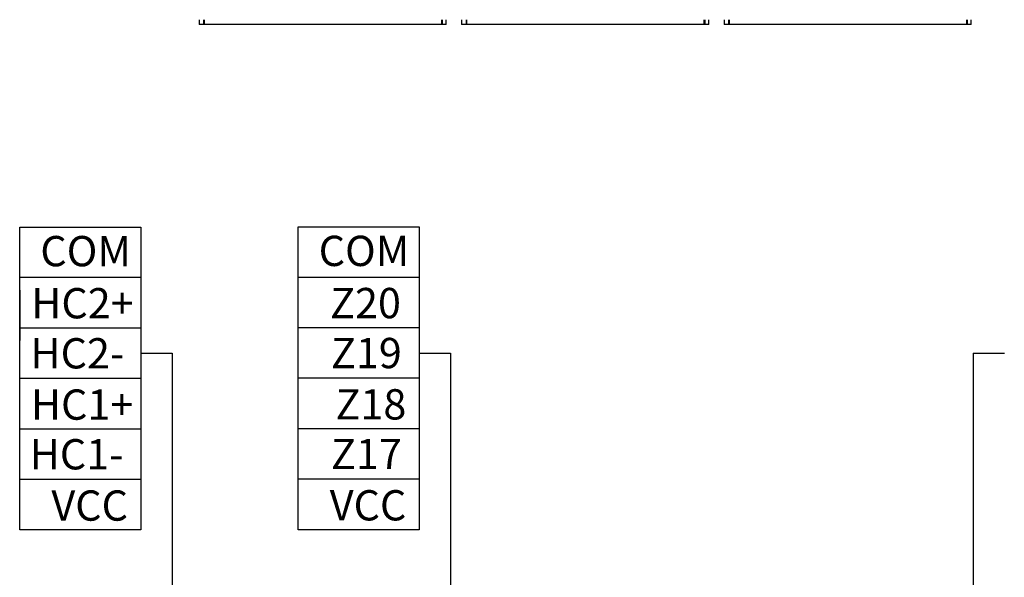
# Model space of a CAD drawing. Units: millimetres. Extents: x 1096 to 3634, y 31 to 1674.
# Drawn here: x 2743 to 2865, y 1302 to 1371 of the extents above; entities that cross this region are included whole.
import ezdxf

# ---------------------------------------------------------------- set-up
doc = ezdxf.new("R2010")
doc.units = ezdxf.units.MM
doc.layers.add('Top$1', color=7, linetype='Continuous', true_color=0xffffff)
doc.styles.get("Standard").update_dxf_attribs({"font": 'arial.ttf'})

# ---------------------------------------------------------------- blocks, each defined once
blk = doc.blocks.new('nxw101_1')
for p, q in [((492.57, -202.38), (492.57, -277.34)), ((527.01, -202.38), (527.01, -263.15)), ((591.7, -202.38), (591.7, -277.29))]:
    blk.add_line(p, q)
for points in [[(473.71, -186.78), (488.71, -186.78), (488.71, -224.28), (473.71, -224.28)], [(508.15, -186.75), (523.15, -186.75), (523.15, -224.25), (508.15, -224.25)]]:
    blk.add_lwpolyline(points, close=True)
for points in [[(488.71, -193.03), (473.71, -193.03)], [(523.15, -193), (508.15, -193)], [(473.71, -194.59), (473.71, -200.84)], [(488.71, -199.28), (473.71, -199.28)], [(523.15, -199.25), (508.15, -199.25)], [(488.71, -202.38), (492.57, -202.38)], [(523.15, -202.38), (527.01, -202.38)], [(591.7, -202.38), (595.56, -202.38)], [(488.71, -205.53), (473.71, -205.53)], [(523.15, -205.5), (508.15, -205.5)], [(488.71, -211.78), (473.71, -211.78)], [(523.15, -211.75), (508.15, -211.75)], [(488.71, -218.03), (473.71, -218.03)], [(523.15, -218), (508.15, -218)]]:
    blk.add_lwpolyline(points)
at = {"layer": 'Top$1', "color": 0, "linetype": 'Continuous'}
for p, q in [((495.91, -161.1), (495.91, -161.7)), ((496.51, -161.7), (495.91, -161.7)), ((496.51, -161.7), (496.51, -161.1)), ((496.56, -161.7), (496.51, -161.7)), ((496.56, -161.7), (496.56, -161.1)), ((525.94, -161.7), (496.56, -161.7)), ((525.94, -161.7), (525.94, -161.1)), ((525.99, -161.7), (525.94, -161.7)), ((525.99, -161.1), (525.99, -161.7)), ((526.49, -161.7), (525.99, -161.7)), ((526.49, -161.7), (526.49, -161.1)), ((528.39, -161.1), (528.39, -161.7)), ((528.99, -161.7), (528.39, -161.7)), ((528.99, -161.7), (528.99, -161.1)), ((529.04, -161.7), (528.99, -161.7)), ((529.04, -161.7), (529.04, -161.1)), ((558.42, -161.7), (529.04, -161.7)), ((558.42, -161.7), (558.42, -161.1)), ((558.47, -161.7), (558.42, -161.7)), ((558.47, -161.1), (558.47, -161.7)), ((558.97, -161.7), (558.47, -161.7)), ((558.97, -161.7), (558.97, -161.1)), ((560.87, -161.1), (560.87, -161.7)), ((561.47, -161.7), (560.87, -161.7)), ((561.47, -161.7), (561.47, -161.1)), ((561.52, -161.7), (561.47, -161.7)), ((561.52, -161.7), (561.52, -161.1)), ((590.9, -161.7), (561.52, -161.7)), ((590.9, -161.7), (590.9, -161.1)), ((590.95, -161.7), (590.9, -161.7)), ((590.95, -161.1), (590.95, -161.7)), ((591.45, -161.7), (590.95, -161.7)), ((591.45, -161.7), (591.45, -161.1))]:
    blk.add_line(p, q, dxfattribs=at)
at = {"char_height": 3.75, "attachment_point": 1}
for s, width, insert in [('\\pxqr;COM', 45.96, (441.52, -187.88)), ('\\pxqr;COM', 45.96, (475.96, -187.85)), ('\\pxqr;HC2+', 47.3336, (440.48, -194.33)), ('\\pxqr;Z20', 45.96, (474.92, -194.31)), ('\\pxqr;HC2-', 46.0538, (440.6, -200.53)), ('\\pxqr;Z19', 45.96, (475.03, -200.5)), ('\\pxqr;HC1+', 45.96, (441.81, -206.88)), ('\\pxqr;Z18', 45.96, (475.59, -206.85)), ('\\pxqr;HC1-', 45.96, (440.6, -213.03)), ('\\pxqr;Z17', 45.96, (475.03, -213)), ('\\pxqr;VCC', 45.96, (441.15, -219.38)), ('\\pxqr;VCC', 45.96, (475.59, -219.35))]:
    blk.add_mtext_dynamic_manual_height_columns(s, width=width, gutter_width=12.5, heights=[0], dxfattribs=dict(at, insert=insert))

msp = doc.modelspace()

# ---------------------------------------------------------------- block references
msp.add_blockref('nxw101_1', (2269.272, 1532.073))

doc.saveas('drawing.dxf')
